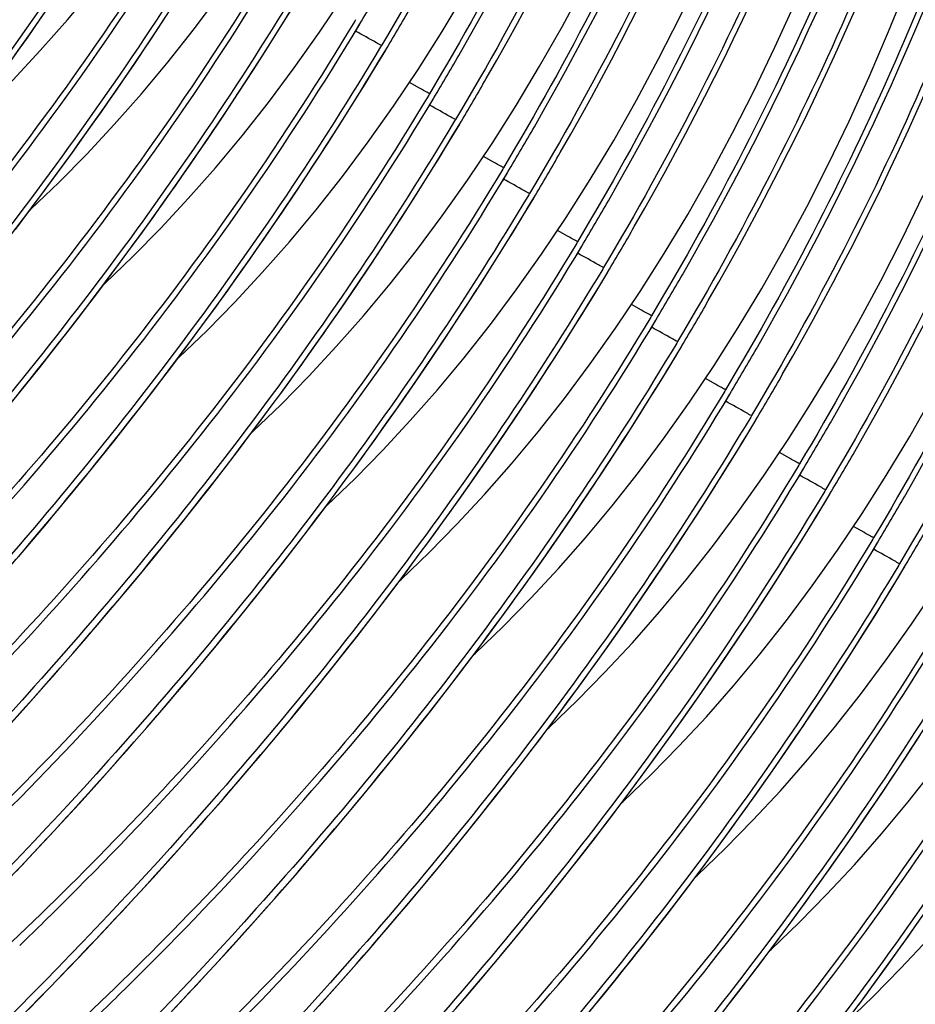
# Model space of a CAD drawing. Units: millimetres. Extents: x 0 to 297, y 0 to 210.
# Drawn here: x 194 to 198, y 101 to 106 of the extents above; entities that cross this region are included whole.
import ezdxf

# ---------------------------------------------------------------- set-up
doc = ezdxf.new("R2010")
doc.units = ezdxf.units.MM
doc.header["$LTSCALE"] = 16.335
doc.layers.add('DTM_AXIS', color=7, linetype='CONTINUOUS')

msp = doc.modelspace()

# ---------------------------------------------------------------- linework, layer by layer
at = {"layer": 'DTM_AXIS', "color": 7, "linetype": 'Continuous'}
for p, q in [((193.6214, 105.61759), (193.68946, 105.71559)), ((194.16173, 105.5815), (194.23025, 105.68504)), ((195.09767, 105.68257), (195.09399, 105.67643)), ((194.7029, 105.56207), (194.77132, 105.67119)), ((195.09393, 105.6239), (195.11706, 105.66244)), ((193.5536, 105.52141), (193.6214, 105.61759)), ((194.09331, 105.47981), (194.16173, 105.5815)), ((194.63438, 105.45481), (194.7029, 105.56207)), ((195.21513, 105.5651), (195.21145, 105.55897)), ((195.23451, 105.54497), (195.23833, 105.55147)), ((194.02504, 105.37997), (194.09331, 105.47981)), ((194.56583, 105.34942), (194.63438, 105.45481)), ((193.95697, 105.28196), (194.02504, 105.37997)), ((195.38799, 105.37202), (195.34169, 105.39807)), ((194.49731, 105.24587), (194.56583, 105.34942)), ((195.03848, 105.22644), (195.1069, 105.33556)), ((195.42951, 105.28827), (195.45263, 105.32681)), ((195.43325, 105.34695), (195.42957, 105.3408)), ((193.88917, 105.18579), (193.95697, 105.28196)), ((194.42888, 105.14418), (194.49731, 105.24587)), ((194.96996, 105.11919), (195.03848, 105.22644)), ((195.5507, 105.22947), (195.54703, 105.22334)), ((195.57009, 105.20934), (195.57391, 105.21584)), ((193.82168, 105.09143), (193.88917, 105.18579)), ((194.36061, 105.04434), (194.42888, 105.14418)), ((194.9014, 105.01379), (194.96996, 105.11919)), ((193.75453, 104.99889), (193.82168, 105.09143)), ((195.72357, 105.03639), (195.67727, 105.06244)), ((194.29255, 104.94633), (194.36061, 105.04434)), ((194.83288, 104.91025), (194.9014, 105.01379)), ((195.76883, 105.01132), (195.76515, 105.00518)), ((193.68777, 104.90813), (193.75453, 104.99889)), ((195.37405, 104.89082), (195.44247, 104.99994)), ((195.76508, 104.95264), (195.78821, 104.99118)), ((193.62143, 104.81914), (193.68777, 104.90813)), ((194.76446, 104.80856), (194.83288, 104.91025)), ((195.30553, 104.78356), (195.37405, 104.89082)), ((195.88628, 104.89385), (195.88261, 104.88771)), ((195.90566, 104.87371), (195.90948, 104.88022)), ((193.55553, 104.73191), (193.62143, 104.81914)), ((194.12364, 104.70931), (194.19096, 104.80275)), ((195.23698, 104.67816), (195.30553, 104.78356)), ((194.05668, 104.61766), (194.12364, 104.70931)), ((196.05915, 104.70077), (196.01284, 104.72682)), ((194.59419, 104.56239), (194.66213, 104.65948)), ((195.16846, 104.57462), (195.23698, 104.67816)), ((195.70963, 104.55519), (195.77805, 104.66431)), ((196.10066, 104.61701), (196.12378, 104.65556)), ((196.1044, 104.67569), (196.10072, 104.66955)), ((193.99012, 104.52779), (194.05668, 104.61766)), ((195.10003, 104.47293), (195.16846, 104.57462)), ((193.92399, 104.43968), (193.99012, 104.52779)), ((194.52654, 104.46713), (194.59419, 104.56239)), ((195.64111, 104.44793), (195.70963, 104.55519)), ((196.22186, 104.55822), (196.21818, 104.55209)), ((196.24124, 104.53808), (196.24506, 104.54459)), ((193.85833, 104.35332), (193.92399, 104.43968)), ((194.45921, 104.37368), (194.52654, 104.46713)), ((195.03177, 104.37309), (195.10003, 104.47293)), ((195.57256, 104.34254), (195.64111, 104.44793)), ((196.39472, 104.36514), (196.34842, 104.39119)), ((193.79317, 104.26869), (193.85833, 104.35332)), ((194.39226, 104.28203), (194.45921, 104.37368)), ((194.9637, 104.27508), (195.03177, 104.37309)), ((195.50403, 104.23899), (195.57256, 104.34254)), ((196.04521, 104.21956), (196.11363, 104.32868)), ((196.43623, 104.28139), (196.45936, 104.31993)), ((196.43998, 104.34006), (196.4363, 104.33392)), ((193.72853, 104.18579), (193.79317, 104.26869)), ((194.3257, 104.19216), (194.39226, 104.28203)), ((194.8959, 104.1789), (194.9637, 104.27508)), ((195.43561, 104.1373), (195.50403, 104.23899)), ((195.97669, 104.11231), (196.04521, 104.21956)), ((196.55743, 104.22259), (196.55376, 104.21646)), ((196.57681, 104.20246), (196.58064, 104.20896)), ((193.66445, 104.10459), (193.72853, 104.18579)), ((194.25957, 104.10405), (194.3257, 104.19216)), ((194.82841, 104.08455), (194.8959, 104.1789)), ((196.55147, 104.16022), (196.57681, 104.20246)), ((195.36734, 104.03746), (195.43561, 104.1373)), ((193.60094, 104.02508), (193.66445, 104.10459)), ((194.19391, 104.01769), (194.25957, 104.10405)), ((194.76126, 103.992), (194.82841, 104.08455)), ((195.90813, 104.00691), (195.97669, 104.11231)), ((195.29928, 103.93945), (195.36734, 104.03746)), ((196.7303, 104.02951), (196.68399, 104.05556)), ((193.53804, 103.94726), (193.60094, 104.02508)), ((194.12875, 103.93307), (194.19391, 104.01769)), ((194.6945, 103.90125), (194.76126, 103.992)), ((195.83961, 103.90336), (195.90813, 104.00691)), ((196.38078, 103.88393), (196.4492, 103.99306)), ((196.77181, 103.94576), (196.79494, 103.9843)), ((196.77555, 104.00444), (196.77187, 103.99829)), ((195.23148, 103.84328), (195.29928, 103.93945)), ((194.06411, 103.85016), (194.12875, 103.93307)), ((194.62815, 103.81226), (194.6945, 103.90125)), ((195.77119, 103.80167), (195.83961, 103.90336)), ((194.00003, 103.76896), (194.06411, 103.85016)), ((196.31226, 103.77668), (196.38078, 103.88393)), ((196.89301, 103.88697), (196.88933, 103.88083)), ((196.91239, 103.86683), (196.91621, 103.87334)), ((194.56225, 103.72503), (194.62815, 103.81226)), ((195.16398, 103.74892), (195.23148, 103.84328)), ((193.93652, 103.68946), (194.00003, 103.76896)), ((195.70292, 103.70183), (195.77119, 103.80167)), ((196.24371, 103.67128), (196.31226, 103.77668)), ((194.49684, 103.63954), (194.56225, 103.72503)), ((195.09684, 103.65638), (195.16398, 103.74892)), ((197.06587, 103.69388), (197.01957, 103.71993)), ((193.87362, 103.61163), (193.93652, 103.68946)), ((195.63486, 103.60382), (195.70292, 103.70183)), ((196.17519, 103.56774), (196.24371, 103.67128)), ((194.43194, 103.55577), (194.49684, 103.63954)), ((195.03008, 103.56562), (195.09684, 103.65638)), ((196.71636, 103.54831), (196.78478, 103.65743)), ((197.10739, 103.61013), (197.13051, 103.64867)), ((197.11113, 103.66881), (197.10745, 103.66267)), ((193.81135, 103.53546), (193.87362, 103.61163)), ((195.56705, 103.50765), (195.63486, 103.60382)), ((194.36757, 103.47372), (194.43194, 103.55577)), ((194.96373, 103.47664), (195.03008, 103.56562)), ((196.10676, 103.46605), (196.17519, 103.56774)), ((196.64784, 103.44105), (196.71636, 103.54831)), ((197.22858, 103.55134), (197.22491, 103.5452)), ((197.24797, 103.5312), (197.25179, 103.53771)), ((193.74973, 103.46093), (193.81135, 103.53546)), ((195.49956, 103.4133), (195.56705, 103.50765)), ((193.68878, 103.38799), (193.74973, 103.46093)), ((194.30378, 103.39337), (194.36757, 103.47372)), ((194.89783, 103.3894), (194.96373, 103.47664)), ((196.03849, 103.3662), (196.10676, 103.46605)), ((195.43241, 103.32075), (195.49956, 103.4133)), ((196.57928, 103.33565), (196.64784, 103.44105)), ((193.62852, 103.31662), (193.68878, 103.38799)), ((194.24057, 103.31471), (194.30378, 103.39337)), ((194.83242, 103.30391), (194.89783, 103.3894)), ((195.97043, 103.2682), (196.03849, 103.3662)), ((197.40145, 103.35826), (197.35515, 103.38431)), ((193.56896, 103.24678), (193.62852, 103.31662)), ((194.17798, 103.23771), (194.24057, 103.31471)), ((195.36565, 103.23), (195.43241, 103.32075)), ((196.51076, 103.23211), (196.57928, 103.33565)), ((197.05193, 103.21268), (197.12035, 103.3218)), ((197.44671, 103.33318), (197.44303, 103.32704)), ((194.76751, 103.22015), (194.83242, 103.30391)), ((197.44296, 103.27451), (197.46609, 103.31305)), ((194.11603, 103.16237), (194.17798, 103.23771)), ((195.29931, 103.14101), (195.36565, 103.23)), ((195.90263, 103.17202), (195.97043, 103.2682)), ((196.44234, 103.13042), (196.51076, 103.23211)), ((194.70315, 103.13809), (194.76751, 103.22015)), ((196.98341, 103.10542), (197.05193, 103.21268)), ((197.56416, 103.21571), (197.56049, 103.20958)), ((197.58354, 103.19558), (197.58736, 103.20208)), ((194.05474, 103.08863), (194.11603, 103.16237)), ((194.63935, 103.05775), (194.70315, 103.13809)), ((195.23341, 103.05377), (195.29931, 103.14101)), ((195.83514, 103.07767), (195.90263, 103.17202)), ((196.37407, 103.03058), (196.44234, 103.13042)), ((196.91486, 103.00003), (196.98341, 103.10542)), ((193.99414, 103.01648), (194.05474, 103.08863)), ((194.57614, 102.97908), (194.63935, 103.05775)), ((195.16799, 102.96828), (195.23341, 103.05377)), ((195.76799, 102.98512), (195.83514, 103.07767)), ((193.93422, 102.94589), (193.99414, 103.01648)), ((196.30601, 102.93257), (196.37407, 103.03058)), ((194.51355, 102.90208), (194.57614, 102.97908)), ((195.10309, 102.88452), (195.16799, 102.96828)), ((195.70123, 102.89437), (195.76799, 102.98512)), ((196.84634, 102.89648), (196.91486, 103.00003)), ((197.38751, 102.87705), (197.45593, 102.98617)), ((193.87502, 102.87681), (193.93422, 102.94589)), ((196.23821, 102.8364), (196.30601, 102.93257)), ((193.81654, 102.80923), (193.87502, 102.87681)), ((194.4516, 102.82674), (194.51355, 102.90208)), ((195.03872, 102.80247), (195.10309, 102.88452)), ((195.63488, 102.80538), (195.70123, 102.89437)), ((196.77791, 102.79479), (196.84634, 102.89648)), ((197.31899, 102.7698), (197.38751, 102.87705)), ((194.39032, 102.75301), (194.4516, 102.82674)), ((196.17071, 102.74204), (196.23821, 102.8364)), ((193.7588, 102.74311), (193.81654, 102.80923)), ((194.97493, 102.72212), (195.03872, 102.80247)), ((195.56898, 102.71815), (195.63488, 102.80538)), ((196.70965, 102.69495), (196.77791, 102.79479)), ((193.67362, 102.64665), (193.7588, 102.74311)), ((194.32971, 102.68085), (194.39032, 102.75301)), ((196.10356, 102.64949), (196.17071, 102.74204)), ((197.25044, 102.6644), (197.31899, 102.7698)), ((194.91172, 102.64345), (194.97493, 102.72212)), ((195.50357, 102.63265), (195.56898, 102.71815)), ((196.64158, 102.59694), (196.70965, 102.69495)), ((193.59018, 102.55337), (193.67362, 102.64665)), ((194.2698, 102.61026), (194.32971, 102.68085)), ((196.0368, 102.55874), (196.10356, 102.64949)), ((197.18191, 102.56086), (197.25044, 102.6644)), ((194.2106, 102.54118), (194.2698, 102.61026)), ((194.84913, 102.56646), (194.91172, 102.64345)), ((195.43866, 102.54889), (195.50357, 102.63265)), ((194.78718, 102.49111), (194.84913, 102.56646)), ((195.97046, 102.46975), (196.0368, 102.55874)), ((196.57378, 102.50077), (196.64158, 102.59694)), ((197.11349, 102.45917), (197.18191, 102.56086)), ((193.50852, 102.46318), (193.59018, 102.55337)), ((194.15212, 102.4736), (194.2106, 102.54118)), ((195.3743, 102.46684), (195.43866, 102.54889)), ((194.09438, 102.40749), (194.15212, 102.4736)), ((194.7259, 102.41738), (194.78718, 102.49111)), ((195.3105, 102.38649), (195.3743, 102.46684)), ((195.90456, 102.38252), (195.97046, 102.46975)), ((196.50629, 102.40642), (196.57378, 102.50077)), ((197.04522, 102.35932), (197.11349, 102.45917)), ((197.58601, 102.32877), (197.65457, 102.43417)), ((194.00919, 102.31103), (194.09438, 102.40749)), ((194.66529, 102.34523), (194.7259, 102.41738)), ((195.2473, 102.30782), (195.3105, 102.38649)), ((195.83914, 102.29703), (195.90456, 102.38252)), ((196.43914, 102.31387), (196.50629, 102.40642)), ((194.60538, 102.27463), (194.66529, 102.34523)), ((196.97716, 102.26131), (197.04522, 102.35932)), ((193.92575, 102.21774), (194.00919, 102.31103)), ((195.1847, 102.23083), (195.2473, 102.30782)), ((195.77424, 102.21326), (195.83914, 102.29703)), ((196.37238, 102.22311), (196.43914, 102.31387)), ((197.51749, 102.22523), (197.58601, 102.32877)), ((194.54617, 102.20555), (194.60538, 102.27463)), ((196.90936, 102.16514), (196.97716, 102.26131)), ((193.84409, 102.12755), (193.92575, 102.21774)), ((194.48769, 102.13797), (194.54617, 102.20555)), ((195.12276, 102.15548), (195.1847, 102.23083)), ((195.70988, 102.13121), (195.77424, 102.21326)), ((196.30603, 102.13413), (196.37238, 102.22311)), ((197.44907, 102.12354), (197.51749, 102.22523)), ((195.06147, 102.08175), (195.12276, 102.15548)), ((196.84186, 102.07079), (196.90936, 102.16514)), ((193.76424, 102.04037), (193.84409, 102.12755)), ((194.42995, 102.07186), (194.48769, 102.13797)), ((195.64608, 102.05086), (195.70988, 102.13121)), ((196.24014, 102.04689), (196.30603, 102.13413)), ((197.3808, 102.0237), (197.44907, 102.12354)), ((194.34477, 101.9754), (194.42995, 102.07186)), ((195.00086, 102.0096), (195.06147, 102.08175)), ((196.77472, 101.97824), (196.84186, 102.07079)), ((193.71203, 101.98389), (193.76424, 102.04037)), ((195.58287, 101.9722), (195.64608, 102.05086)), ((196.17472, 101.9614), (196.24014, 102.04689)), ((197.31274, 101.92569), (197.3808, 102.0237)), ((193.63526, 101.90156), (193.71203, 101.98389)), ((194.26133, 101.88212), (194.34477, 101.9754)), ((194.94095, 101.939), (195.00086, 102.0096)), ((196.70796, 101.88749), (196.77472, 101.97824)), ((194.88175, 101.86993), (194.94095, 101.939)), ((195.52028, 101.8952), (195.58287, 101.9722)), ((196.10982, 101.87764), (196.17472, 101.9614)), ((193.56036, 101.82204), (193.63526, 101.90156)), ((195.45833, 101.81986), (195.52028, 101.8952)), ((196.64161, 101.7985), (196.70796, 101.88749)), ((197.24493, 101.82951), (197.31274, 101.92569)), ((194.17967, 101.79193), (194.26133, 101.88212)), ((194.82327, 101.80234), (194.88175, 101.86993)), ((196.04545, 101.79559), (196.10982, 101.87764)), ((194.76553, 101.73623), (194.82327, 101.80234)), ((195.39705, 101.74612), (195.45833, 101.81986)), ((196.57571, 101.71126), (196.64161, 101.7985)), ((197.17744, 101.73516), (197.24493, 101.82951)), ((194.09982, 101.70475), (194.17967, 101.79193)), ((195.98166, 101.71524), (196.04545, 101.79559)), ((193.82599, 101.73183), (193.83439, 101.74028)), ((194.68034, 101.63977), (194.76553, 101.73623)), ((195.33644, 101.67397), (195.39705, 101.74612)), ((195.91845, 101.63657), (195.98166, 101.71524)), ((196.5103, 101.62577), (196.57571, 101.71126)), ((197.11029, 101.64261), (197.17744, 101.73516)), ((194.02181, 101.6205), (194.09982, 101.70475)), ((195.27653, 101.60338), (195.33644, 101.67397)), ((193.69999, 101.60663), (193.71757, 101.62395)), ((193.94566, 101.53912), (194.02181, 101.6205)), ((194.5969, 101.54649), (194.68034, 101.63977)), ((195.85586, 101.55958), (195.91845, 101.63657)), ((196.44539, 101.54201), (196.5103, 101.62577)), ((197.04353, 101.55186), (197.11029, 101.64261)), ((195.21732, 101.5343), (195.27653, 101.60338)), ((197.58051, 101.49389), (197.64831, 101.59006)), ((193.87139, 101.46052), (193.94566, 101.53912)), ((194.51524, 101.4563), (194.5969, 101.54649)), ((195.15884, 101.46672), (195.21732, 101.5343)), ((195.79391, 101.48423), (195.85586, 101.55958)), ((196.38103, 101.45996), (196.44539, 101.54201)), ((196.97719, 101.46287), (197.04353, 101.55186)), ((193.57499, 101.48493), (193.59255, 101.50188)), ((195.73262, 101.4105), (195.79391, 101.48423)), ((197.51302, 101.39953), (197.58051, 101.49389)), ((193.79902, 101.38464), (193.87139, 101.46052)), ((194.4354, 101.36912), (194.51524, 101.4563)), ((195.1011, 101.4006), (195.15884, 101.46672)), ((196.91129, 101.37564), (196.97719, 101.46287)), ((194.16157, 101.3962), (194.16997, 101.40465)), ((195.01592, 101.30415), (195.1011, 101.4006)), ((195.67202, 101.33835), (195.73262, 101.4105)), ((197.44587, 101.30699), (197.51302, 101.39953)), ((193.7055, 101.28758), (193.79902, 101.38464)), ((194.35738, 101.28488), (194.4354, 101.36912)), ((196.84587, 101.29014), (196.91129, 101.37564)), ((195.6121, 101.26775), (195.67202, 101.33835)), ((196.22265, 101.26224), (196.28555, 101.34007)), ((197.37911, 101.21623), (197.44587, 101.30699)), ((193.61542, 101.19509), (193.7055, 101.28758)), ((194.03556, 101.27101), (194.05314, 101.28832)), ((194.28123, 101.20349), (194.35738, 101.28488)), ((194.93248, 101.21086), (195.01592, 101.30415)), ((195.5529, 101.19867), (195.6121, 101.26775)), ((196.16038, 101.18607), (196.22265, 101.26224)), ((196.78097, 101.20638), (196.84587, 101.29014))]:
    msp.add_line(p, q, dxfattribs=at)
for points in [[(195.94058, 104.61909), (196.05253, 104.78627), (196.16169, 104.95846), (196.26797, 105.13557), (196.3714, 105.31769), (196.47187, 105.5047), (196.56934, 105.69658), (196.66378, 105.89333), (196.75511, 106.09482), (196.8433, 106.30104), (196.92833, 106.51196), (197.01013, 106.72752), (197.08864, 106.94759), (197.16384, 107.17223), (197.23571, 107.40156), (197.30419, 107.63556), (197.36922, 107.87422), (197.43079, 108.11775), (197.48882, 108.36614), (197.54325, 108.61938), (197.59404, 108.87769), (197.64111, 109.14111)], [(196.27616, 104.28346), (196.3881, 104.45064), (196.49727, 104.62283), (196.60355, 104.79994), (196.70698, 104.98206), (196.80744, 105.16907), (196.90491, 105.36095), (196.99935, 105.5577), (197.09069, 105.7592), (197.17888, 105.96541), (197.2639, 106.17634), (197.3457, 106.39189), (197.42422, 106.61196), (197.49942, 106.8366), (197.57129, 107.06593), (197.63977, 107.29994)], [(193.28462, 105.15314), (193.29035, 105.15835), (193.41751, 105.28058), (193.54351, 105.40873), (193.66817, 105.54278), (193.79106, 105.68243), (193.91218, 105.82781), (194.03141, 105.97896), (194.14828, 106.13544), (194.2627, 106.29723)], [(196.61173, 103.94784), (196.72368, 104.11501), (196.83284, 104.28721), (196.93913, 104.46432), (197.04255, 104.64644), (197.14302, 104.83345), (197.24049, 105.02532), (197.33493, 105.22207), (197.42626, 105.42357), (197.51445, 105.62978), (197.59948, 105.84071), (197.68128, 106.05626)], [(193.6202, 104.81751), (193.62593, 104.82272), (193.75308, 104.94496), (193.87909, 105.07311), (194.00374, 105.20715), (194.12664, 105.34681), (194.24776, 105.49218), (194.36699, 105.64333), (194.48386, 105.79981), (194.59828, 105.9616)], [(194.77132, 105.67119), (194.80547, 105.72645), (194.83956, 105.78217), (194.89893, 105.88059)], [(195.605, 104.95472), (195.71695, 105.12189), (195.82611, 105.29409), (195.9324, 105.4712), (196.03583, 105.65332), (196.13629, 105.84033)], [(194.93385, 105.62597), (195.0458, 105.79315)], [(195.26943, 105.29035), (195.38137, 105.45752), (195.49054, 105.62972), (195.59682, 105.80683)], [(193.95577, 104.48189), (193.96151, 104.48709), (194.08866, 104.60933), (194.21466, 104.73748), (194.33932, 104.87152), (194.46222, 105.01118), (194.58333, 105.15655), (194.70256, 105.30771), (194.81943, 105.46419), (194.93385, 105.62597)], [(195.1069, 105.33556), (195.14104, 105.39082), (195.17514, 105.44654), (195.23451, 105.54497)], [(194.29135, 104.14626), (194.29708, 104.15146), (194.42423, 104.2737), (194.55024, 104.40185), (194.67489, 104.5359), (194.79779, 104.67555), (194.91891, 104.82093), (195.03814, 104.97208), (195.15501, 105.12856), (195.26943, 105.29035)], [(195.44247, 104.99994), (195.47662, 105.05519), (195.51071, 105.11091), (195.57009, 105.20934)], [(194.19096, 104.80275), (194.22475, 104.85016), (194.29255, 104.94633)], [(194.62693, 103.81063), (194.63266, 103.81584), (194.75981, 103.93808), (194.88582, 104.06622), (195.01047, 104.20027), (195.13337, 104.33992), (195.25448, 104.4853), (195.37371, 104.63645), (195.49059, 104.79293), (195.605, 104.95472)], [(196.94731, 103.61221), (197.05925, 103.77939), (197.16842, 103.95158), (197.2747, 104.12869), (197.37813, 104.31081), (197.4786, 104.49782), (197.57607, 104.6897), (197.67051, 104.88644)], [(195.77805, 104.66431), (195.81219, 104.71956), (195.84629, 104.77529), (195.90566, 104.87371)], [(194.66213, 104.65948), (194.69619, 104.70871), (194.76446, 104.80856)], [(194.9625, 103.47501), (194.96823, 103.48021), (195.09539, 103.60245), (195.22139, 103.7306), (195.34605, 103.86464), (195.46895, 104.0043), (195.59006, 104.14967), (195.70929, 104.30082), (195.82616, 104.45731), (195.94058, 104.61909)], [(196.11363, 104.32868), (196.14777, 104.38394), (196.18186, 104.43966), (196.24124, 104.53808)], [(195.29808, 103.13938), (195.30381, 103.14458), (195.43096, 103.26682), (195.55697, 103.39497), (195.68162, 103.52902), (195.80452, 103.66867), (195.92564, 103.81404), (196.04487, 103.9652), (196.16174, 104.12168), (196.27616, 104.28346)], [(196.4492, 103.99306), (196.48335, 104.04831), (196.51744, 104.10403), (196.55147, 104.16022)], [(195.63366, 102.80375), (195.63939, 102.80896), (195.76654, 102.93119), (195.89254, 103.05934), (196.0172, 103.19339), (196.1401, 103.33304), (196.26121, 103.47842), (196.38044, 103.62957), (196.49731, 103.78605), (196.61173, 103.94784)], [(197.28288, 103.27658), (197.39483, 103.44376), (197.504, 103.61595), (197.61028, 103.79306), (197.71371, 103.97518)], [(196.78478, 103.65743), (196.81892, 103.71268), (196.85302, 103.76841), (196.91239, 103.86683)], [(195.96923, 102.46812), (195.97496, 102.47333), (196.10212, 102.59557), (196.22812, 102.72372), (196.35277, 102.85776), (196.47567, 102.99742), (196.59679, 103.14279), (196.71602, 103.29394), (196.83289, 103.45042), (196.94731, 103.61221)], [(197.12035, 103.3218), (197.1545, 103.37706), (197.18859, 103.43278), (197.24797, 103.5312)], [(196.30481, 102.1325), (196.31054, 102.1377), (196.43769, 102.25994), (196.5637, 102.38809), (196.68835, 102.52213), (196.81125, 102.66179), (196.93236, 102.80716), (197.05159, 102.95832), (197.16847, 103.1148), (197.28288, 103.27658)], [(197.45593, 102.98617), (197.49008, 103.04143), (197.52417, 103.09715), (197.58354, 103.19558)], [(197.61846, 102.94095), (197.73041, 103.10813)], [(196.64038, 101.79687), (196.64611, 101.80207), (196.77327, 101.92431), (196.89927, 102.05246), (197.02393, 102.18651), (197.14683, 102.32616), (197.26794, 102.47154), (197.38717, 102.62269), (197.50404, 102.77917), (197.61846, 102.94095)], [(196.97596, 101.46124), (196.98169, 101.46645), (197.10884, 101.58869), (197.23485, 101.71683), (197.3595, 101.85088), (197.4824, 101.99053), (197.60352, 102.13591), (197.72275, 102.28706), (197.83962, 102.44354), (197.95404, 102.60533)], [(197.31154, 101.12562), (197.31727, 101.13082), (197.44442, 101.25306), (197.57042, 101.38121), (197.69508, 101.51525), (197.81798, 101.65491), (197.93909, 101.80028), (198.05832, 101.95143), (198.17519, 102.10791), (198.28961, 102.2697)], [(196.28555, 101.34007), (196.31723, 101.37961), (196.38103, 101.45996)]]:
    msp.add_lwpolyline(points, dxfattribs=at)
for centre, radius, start, end in [((183.25136, 112.75557), 13.82358, 329.132242, 330.120353), ((183.36878, 112.63812), 13.82363, 329.132242, 330.120091), ((183.5869, 112.41996), 13.82363, 329.132242, 330.120091), ((183.70431, 112.30252), 13.82368, 329.132242, 330.119637), ((183.92243, 112.08436), 13.82368, 329.132242, 330.119637), ((184.03984, 111.96692), 13.82373, 329.132243, 330.119182), ((184.25796, 111.74876), 13.82373, 329.132242, 330.119182), ((184.37537, 111.63132), 13.82379, 329.132243, 330.118725), ((184.59349, 111.41316), 13.82379, 329.132243, 330.118725), ((184.71092, 111.29571), 13.82382, 329.132243, 330.118503), ((184.92904, 111.07755), 13.82382, 329.132243, 330.118503), ((185.04654, 110.96005), 13.82376, 329.132243, 330.118953), ((185.26467, 110.74189), 13.82376, 329.132243, 330.118953), ((185.38217, 110.62439), 13.82371, 329.132242, 330.119402), ((185.60029, 110.40624), 13.82371, 329.132242, 330.119402), ((185.71779, 110.28874), 13.82365, 329.132242, 330.11985), ((181.61471, 113.89548), 17.23571, 314.603488, 315.111948), ((181.49096, 114.02118), 17.4121, 314.028068, 314.521821), ((181.95029, 113.55985), 17.23571, 314.603488, 315.111948), ((181.82653, 113.68555), 17.4121, 314.028068, 314.521821)]:
    msp.add_arc(centre, radius, start, end, dxfattribs=at)
for points, knots in [([(197.08183, 112.1168), (197.06269, 110.97389), (196.73889, 108.67538), (195.80343, 106.5507), (195.21489, 105.56524)], [0, 0, 0, 0, 0.498962, 1, 1, 1, 1]), ([(197.29996, 111.89865), (197.28081, 110.75574), (196.95701, 108.45723), (196.02155, 106.33255), (195.43302, 105.34709)], [0, 0, 0, 0, 0.498962, 1, 1, 1, 1]), ([(197.41741, 111.78118), (197.39827, 110.63826), (197.07447, 108.33976), (196.13901, 106.21508), (195.55047, 105.22961)], [0, 0, 0, 0, 0.4989616, 1, 1, 1, 1]), ([(197.63554, 111.56302), (197.61639, 110.42011), (197.29259, 108.1216), (196.35713, 105.99692), (195.76859, 105.01146)], [0, 0, 0, 0, 0.4989616, 1, 1, 1, 1]), ([(197.75299, 111.44555), (197.73385, 110.30264), (197.41004, 108.00413), (196.47459, 105.87945), (195.88605, 104.89399)], [0, 0, 0, 0, 0.4989612, 1, 1, 1, 1]), ([(195.57297, 105.53325), (196.08289, 106.42076), (196.90824, 108.31232), (197.25166, 110.34755), (197.30824, 111.36475)], [0, 0, 0, 0, 0.501172, 1, 1, 1, 1]), ([(195.69037, 105.41569), (196.20028, 106.30316), (197.02563, 108.19464), (197.36907, 110.22979), (197.42568, 111.24695)], [0, 0, 0, 0, 0.5011722, 1, 1, 1, 1]), ([(197.97112, 111.2274), (197.95197, 110.08448), (197.62816, 107.78598), (196.69271, 105.66129), (196.10417, 104.67583)], [0, 0, 0, 0, 0.4989612, 1, 1, 1, 1]), ([(198.08857, 111.10992), (198.06942, 109.96701), (197.74562, 107.66851), (196.81016, 105.54382), (196.22162, 104.55836)], [0, 0, 0, 0, 0.4989608, 1, 1, 1, 1]), ([(195.9085, 105.19753), (196.4184, 106.085), (197.24375, 107.97648), (197.58719, 110.01163), (197.6438, 111.02879)], [0, 0, 0, 0, 0.5011722, 1, 1, 1, 1]), ([(196.0259, 105.07997), (196.53579, 105.9674), (197.36113, 107.85881), (197.70461, 109.89388), (197.76124, 110.911)], [0, 0, 0, 0, 0.5011724, 1, 1, 1, 1]), ([(198.3067, 110.89177), (198.28755, 109.74886), (197.96374, 107.45035), (197.02828, 105.32567), (196.43974, 104.3402)], [0, 0, 0, 0, 0.4989608, 1, 1, 1, 1]), ([(198.42415, 110.7743), (198.405, 109.63139), (198.0812, 107.33288), (197.14574, 105.2082), (196.5572, 104.22273)], [0, 0, 0, 0, 0.4989606, 1, 1, 1, 1]), ([(196.24402, 104.86181), (196.75391, 105.74925), (197.57925, 107.64065), (197.92273, 109.67572), (197.97936, 110.69285)], [0, 0, 0, 0, 0.5011724, 1, 1, 1, 1]), ([(196.36142, 104.74424), (196.8713, 105.63165), (197.69664, 107.52298), (198.04014, 109.55797), (198.0968, 110.57506)], [0, 0, 0, 0, 0.5011726, 1, 1, 1, 1]), ([(198.64227, 110.55614), (198.62312, 109.41323), (198.29932, 107.11472), (197.36386, 104.99004), (196.77532, 104.00458)], [0, 0, 0, 0, 0.4989606, 1, 1, 1, 1]), ([(198.75972, 110.43867), (198.74058, 109.29576), (198.41677, 106.99725), (197.48131, 104.87257), (196.89277, 103.8871)], [0, 0, 0, 0, 0.498961, 1, 1, 1, 1]), ([(196.57954, 104.52609), (197.08943, 105.41349), (197.91476, 107.30482), (198.25826, 109.33982), (198.31492, 110.35691)], [0, 0, 0, 0, 0.5011726, 1, 1, 1, 1]), ([(196.69697, 104.40857), (197.20685, 105.29596), (198.03218, 107.18725), (198.3757, 109.22221), (198.43237, 110.23929)], [0, 0, 0, 0, 0.5011727, 1, 1, 1, 1]), ([(198.97785, 110.22051), (198.9587, 109.0776), (198.63489, 106.7791), (197.69944, 104.65441), (197.1109, 103.66895)], [0, 0, 0, 0, 0.498961, 1, 1, 1, 1]), ([(199.0953, 110.10304), (199.07615, 108.96013), (198.75235, 106.66162), (197.81689, 104.53694), (197.22835, 103.55148)], [0, 0, 0, 0, 0.4989614, 1, 1, 1, 1]), ([(196.91509, 104.19042), (197.42497, 105.0778), (198.25031, 106.9691), (198.59382, 109.00406), (198.65049, 110.02113)], [0, 0, 0, 0, 0.5011727, 1, 1, 1, 1]), ([(197.0326, 104.07304), (197.54249, 104.96045), (198.36783, 106.85182), (198.71131, 108.88686), (198.76796, 109.90396)], [0, 0, 0, 0, 0.5011725, 1, 1, 1, 1]), ([(199.31342, 109.88489), (199.29427, 108.74197), (198.97047, 106.44347), (198.03501, 104.31879), (197.44647, 103.33332)], [0, 0, 0, 0, 0.4989614, 1, 1, 1, 1]), ([(199.43087, 109.76741), (199.41172, 108.6245), (199.08792, 106.32599), (198.15247, 104.20131), (197.56393, 103.21585)], [0, 0, 0, 0, 0.4989618, 1, 1, 1, 1]), ([(197.25072, 103.85488), (197.76061, 104.7423), (198.58595, 106.63367), (198.92944, 108.6687), (198.98608, 109.68581)], [0, 0, 0, 0, 0.5011725, 1, 1, 1, 1]), ([(197.36823, 103.7375), (197.87813, 104.62495), (198.70347, 106.5164), (199.04693, 108.5515), (199.10355, 109.56865)], [0, 0, 0, 0, 0.5011723, 1, 1, 1, 1]), ([(197.58635, 103.51935), (198.09625, 104.4068), (198.92159, 106.29824), (199.26505, 108.33335), (199.32168, 109.35049)], [0, 0, 0, 0, 0.5011723, 1, 1, 1, 1]), ([(193.75169, 107.01894), (193.43492, 106.49041), (192.76009, 105.51983), (191.81447, 104.45341), (191.08438, 103.74392), (190.61621, 103.32559), (190.22366, 103.00063), (189.98732, 102.81868), (189.88507, 102.74463)], [0, 0, 0, 0, 0.318919, 0.6098026, 0.7362902, 0.8456845, 0.9346578, 1, 1, 1, 1]), ([(191.48536, 104.08967), (191.90886, 104.51542), (192.7366, 105.43972), (193.44715, 106.45873), (193.77482, 107.00563)], [0, 0, 0, 0, 0.4850446, 1, 1, 1, 1]), ([(193.86915, 106.90148), (193.32158, 105.98781), (192.1395, 104.42134), (190.73841, 103.06324), (190.07737, 102.47873)], [0, 0, 0, 0, 0.5469276, 1, 1, 1, 1]), ([(190.19936, 102.50535), (190.29306, 102.59572), (190.51356, 102.80455), (191.05942, 103.32908), (191.88535, 104.17453), (192.92561, 105.40945), (193.58133, 106.36919), (193.89227, 106.88816)], [0, 0, 0, 0, 0.0679267, 0.1584677, 0.3950251, 0.684315, 1, 1, 1, 1]), ([(194.08726, 106.68331), (193.77049, 106.15478), (193.09566, 105.1842), (192.15004, 104.11778), (191.41995, 103.40829), (190.95178, 102.98996), (190.55924, 102.665), (190.32289, 102.48306), (190.22065, 102.409)], [0, 0, 0, 0, 0.318919, 0.6098026, 0.7362902, 0.8456845, 0.9346578, 1, 1, 1, 1]), ([(191.82094, 103.75404), (192.24444, 104.17979), (193.07218, 105.10409), (193.78273, 106.1231), (194.11039, 106.67)], [0, 0, 0, 0, 0.4850446, 1, 1, 1, 1]), ([(194.20473, 106.56585), (193.65716, 105.65218), (192.47507, 104.08571), (191.07399, 102.72762), (190.41295, 102.1431)], [0, 0, 0, 0, 0.5469276, 1, 1, 1, 1]), ([(190.53494, 102.16972), (190.62864, 102.26009), (190.84914, 102.46893), (191.395, 102.99345), (192.22093, 103.8389), (193.26119, 105.07383), (193.91691, 106.03357), (194.22785, 106.55253)], [0, 0, 0, 0, 0.0679267, 0.1584677, 0.3950251, 0.684315, 1, 1, 1, 1]), ([(194.42284, 106.34768), (194.10607, 105.81916), (193.43124, 104.84857), (192.48562, 103.78215), (191.75553, 103.07267), (191.28736, 102.65433), (190.89481, 102.32937), (190.65847, 102.14743), (190.55622, 102.07337)], [0, 0, 0, 0, 0.318919, 0.6098026, 0.7362902, 0.8456845, 0.9346578, 1, 1, 1, 1]), ([(192.15651, 103.41841), (192.58001, 103.84417), (193.40775, 104.76846), (194.11831, 105.78747), (194.44597, 106.33438)], [0, 0, 0, 0, 0.4850446, 1, 1, 1, 1]), ([(194.5403, 106.23022), (193.99273, 105.31655), (192.81065, 103.75008), (191.40956, 102.39199), (190.74853, 101.80748)], [0, 0, 0, 0, 0.5469276, 1, 1, 1, 1]), ([(190.87051, 101.8341), (190.96421, 101.92446), (191.18471, 102.1333), (191.73058, 102.65782), (192.5565, 103.50328), (193.59677, 104.7382), (194.25248, 105.69794), (194.56342, 106.2169)], [0, 0, 0, 0, 0.0679267, 0.1584677, 0.3950251, 0.684315, 1, 1, 1, 1]), ([(194.75842, 106.01206), (194.44165, 105.48353), (193.76682, 104.51294), (192.82119, 103.44652), (192.0911, 102.73704), (191.62294, 102.31871), (191.23039, 101.99374), (190.99405, 101.8118), (190.8918, 101.73774)], [0, 0, 0, 0, 0.318919, 0.6098026, 0.7362902, 0.8456845, 0.9346578, 1, 1, 1, 1]), ([(192.49209, 103.08278), (192.91559, 103.50854), (193.74333, 104.43284), (194.45388, 105.45184), (194.78154, 105.99875)], [0, 0, 0, 0, 0.4850446, 1, 1, 1, 1]), ([(194.87588, 105.8946), (194.32831, 104.98093), (193.14623, 103.41446), (191.74514, 102.05636), (191.0841, 101.47185)], [0, 0, 0, 0, 0.5469276, 1, 1, 1, 1]), ([(191.20609, 101.49847), (191.29979, 101.58884), (191.52029, 101.79767), (192.06615, 102.3222), (192.89208, 103.16765), (193.93234, 104.40257), (194.58806, 105.36231), (194.899, 105.88128)], [0, 0, 0, 0, 0.0679267, 0.1584677, 0.3950251, 0.684315, 1, 1, 1, 1]), ([(195.09399, 105.67643), (194.77722, 105.1479), (194.10239, 104.17732), (193.15677, 103.1109), (192.42668, 102.40141), (191.95851, 101.98308), (191.56597, 101.65812), (191.32962, 101.47617), (191.22738, 101.40212)], [0, 0, 0, 0, 0.318919, 0.6098026, 0.7362902, 0.8456845, 0.9346578, 1, 1, 1, 1]), ([(192.82767, 102.74716), (193.25117, 103.17291), (194.07891, 104.09721), (194.78946, 105.11622), (195.11712, 105.66312)], [0, 0, 0, 0, 0.4850446, 1, 1, 1, 1]), ([(195.21489, 105.56523), (195.207, 105.56893), (195.16859, 105.5918), (195.12934, 105.61296), (195.09806, 105.6306)], [0, 0, 0, 0, 0.1951738, 1, 1, 1, 1]), ([(195.21145, 105.55897), (194.66389, 104.6453), (193.4818, 103.07883), (192.08071, 101.72073), (191.41968, 101.13622)], [0, 0, 0, 0, 0.5469276, 1, 1, 1, 1]), ([(191.54166, 101.16284), (191.63537, 101.25321), (191.85586, 101.46204), (192.40173, 101.98657), (193.22766, 102.83202), (194.26792, 104.06694), (194.92364, 105.02669), (195.23458, 105.54565)], [0, 0, 0, 0, 0.0679267, 0.1584677, 0.3950251, 0.684315, 1, 1, 1, 1]), ([(195.43301, 105.34708), (195.42988, 105.34854), (195.41498, 105.35709), (195.39994, 105.36531), (195.38799, 105.37202)], [0, 0, 0, 0, 0.2014241, 1, 1, 1, 1]), ([(195.42957, 105.3408), (195.1128, 104.81227), (194.43797, 103.84169), (193.49235, 102.77527), (192.76226, 102.06578), (192.29409, 101.64745), (191.90154, 101.32249), (191.6652, 101.14055), (191.56295, 101.06649)], [0, 0, 0, 0, 0.318919, 0.6098026, 0.7362902, 0.8456845, 0.9346578, 1, 1, 1, 1]), ([(193.16324, 102.41153), (193.58674, 102.83728), (194.41448, 103.76158), (195.12504, 104.78059), (195.4527, 105.32749)], [0, 0, 0, 0, 0.4850446, 1, 1, 1, 1]), ([(195.55047, 105.22961), (195.54258, 105.2333), (195.50416, 105.25617), (195.46492, 105.27733), (195.43364, 105.29498)], [0, 0, 0, 0, 0.1951738, 1, 1, 1, 1]), ([(195.54703, 105.22334), (194.99946, 104.30967), (193.81738, 102.7432), (192.41629, 101.38511), (191.75525, 100.8006)], [0, 0, 0, 0, 0.5469276, 1, 1, 1, 1]), ([(191.87724, 100.82722), (191.97094, 100.91758), (192.19144, 101.12642), (192.7373, 101.65094), (193.56323, 102.4964), (194.60349, 103.73132), (195.25921, 104.69106), (195.57015, 105.21002)], [0, 0, 0, 0, 0.0679267, 0.1584677, 0.3950251, 0.684315, 1, 1, 1, 1]), ([(195.76859, 105.01145), (195.76546, 105.01292), (195.75056, 105.02146), (195.73552, 105.02969), (195.72357, 105.03639)], [0, 0, 0, 0, 0.2014241, 1, 1, 1, 1]), ([(195.76515, 105.00518), (195.44838, 104.47665), (194.77354, 103.50606), (193.82792, 102.43964), (193.09783, 101.73016), (192.62967, 101.31183), (192.23712, 100.98686), (192.00077, 100.80492), (191.89853, 100.73086)], [0, 0, 0, 0, 0.318919, 0.6098026, 0.7362902, 0.8456845, 0.9346578, 1, 1, 1, 1]), ([(193.49882, 102.0759), (193.92232, 102.50166), (194.75006, 103.42595), (195.46061, 104.44496), (195.78827, 104.99187)], [0, 0, 0, 0, 0.4850446, 1, 1, 1, 1]), ([(195.88604, 104.89398), (195.87815, 104.89767), (195.83974, 104.92055), (195.8005, 104.94171), (195.76921, 104.95935)], [0, 0, 0, 0, 0.1951738, 1, 1, 1, 1]), ([(195.88261, 104.88771), (195.33504, 103.97404), (194.15296, 102.40757), (192.75187, 101.04948), (192.09083, 100.46497)], [0, 0, 0, 0, 0.5469276, 1, 1, 1, 1]), ([(192.21282, 100.49159), (192.30652, 100.58195), (192.52702, 100.79079), (193.07288, 101.31531), (193.89881, 102.16077), (194.93907, 103.39569), (195.59479, 104.35543), (195.90573, 104.8744)], [0, 0, 0, 0, 0.0679267, 0.1584677, 0.3950251, 0.684315, 1, 1, 1, 1]), ([(196.10416, 104.67582), (196.10103, 104.67729), (196.08613, 104.68583), (196.07109, 104.69406), (196.05915, 104.70077)], [0, 0, 0, 0, 0.2014241, 1, 1, 1, 1]), ([(196.10072, 104.66955), (195.78395, 104.14102), (195.10912, 103.17043), (194.1635, 102.10402), (193.43341, 101.39453), (192.96524, 100.9762), (192.5727, 100.65124), (192.33635, 100.46929), (192.23411, 100.39524)], [0, 0, 0, 0, 0.318919, 0.6098026, 0.7362902, 0.8456845, 0.9346578, 1, 1, 1, 1]), ([(193.83439, 101.74028), (194.25789, 102.16603), (195.08563, 103.09033), (195.79619, 104.10934), (196.12385, 104.65624)], [0, 0, 0, 0, 0.4850446, 1, 1, 1, 1]), ([(196.22162, 104.55835), (196.21373, 104.56204), (196.17532, 104.58492), (196.13607, 104.60608), (196.10479, 104.62372)], [0, 0, 0, 0, 0.1951738, 1, 1, 1, 1]), ([(196.21818, 104.55209), (195.67061, 103.63842), (194.48853, 102.07195), (193.08744, 100.71385), (192.42641, 100.12934)], [0, 0, 0, 0, 0.5469276, 1, 1, 1, 1]), ([(192.54839, 100.15596), (192.64209, 100.24633), (192.86259, 100.45516), (193.40846, 100.97969), (194.23438, 101.82514), (195.27465, 103.06006), (195.93036, 104.0198), (196.2413, 104.53877)], [0, 0, 0, 0, 0.0679267, 0.1584677, 0.3950251, 0.684315, 1, 1, 1, 1]), ([(196.43974, 104.3402), (196.43661, 104.34166), (196.42171, 104.35021), (196.40667, 104.35843), (196.39472, 104.36514)], [0, 0, 0, 0, 0.2014241, 1, 1, 1, 1]), ([(196.4363, 104.33392), (196.11953, 103.80539), (195.4447, 102.83481), (194.49907, 101.76839), (193.76898, 101.0589), (193.30082, 100.64057), (192.90827, 100.31561), (192.67193, 100.13367), (192.56968, 100.05961)], [0, 0, 0, 0, 0.318919, 0.6098026, 0.7362902, 0.8456845, 0.9346578, 1, 1, 1, 1]), ([(194.16997, 101.40465), (194.59347, 101.8304), (195.42121, 102.7547), (196.13176, 103.77371), (196.45943, 104.32061)], [0, 0, 0, 0, 0.4850446, 1, 1, 1, 1]), ([(196.55719, 104.22273), (196.54931, 104.22642), (196.51089, 104.24929), (196.47165, 104.27045), (196.44036, 104.28809)], [0, 0, 0, 0, 0.1951738, 1, 1, 1, 1]), ([(196.55376, 104.21646), (196.00619, 103.30279), (194.82411, 101.73632), (193.42302, 100.37823), (192.76198, 99.79371)], [0, 0, 0, 0, 0.5469276, 1, 1, 1, 1]), ([(192.88397, 99.82033), (192.97767, 99.9107), (193.19817, 100.11954), (193.74403, 100.64406), (194.56996, 101.48951), (195.61022, 102.72444), (196.26594, 103.68418), (196.57688, 104.20314)], [0, 0, 0, 0, 0.0679267, 0.1584677, 0.3950251, 0.684315, 1, 1, 1, 1]), ([(196.77532, 104.00457), (196.77219, 104.00604), (196.75728, 104.01458), (196.74224, 104.0228), (196.7303, 104.02951)], [0, 0, 0, 0, 0.2014241, 1, 1, 1, 1]), ([(196.77187, 103.99829), (196.4551, 103.46977), (195.78027, 102.49918), (194.83465, 101.43276), (194.10456, 100.72328), (193.63639, 100.30494), (193.24385, 99.97998), (193.0075, 99.79804), (192.90526, 99.72398)], [0, 0, 0, 0, 0.318919, 0.6098026, 0.7362902, 0.8456845, 0.9346578, 1, 1, 1, 1]), ([(194.50555, 101.06902), (194.92905, 101.49478), (195.75679, 102.41907), (196.46734, 103.43808), (196.795, 103.98499)], [0, 0, 0, 0, 0.4850446, 1, 1, 1, 1]), ([(196.89277, 103.8871), (196.88488, 103.89079), (196.84647, 103.91366), (196.80722, 103.93482), (196.77594, 103.95247)], [0, 0, 0, 0, 0.1951738, 1, 1, 1, 1]), ([(196.88933, 103.88083), (196.34177, 102.96716), (195.15968, 101.40069), (193.75859, 100.0426), (193.09756, 99.45809)], [0, 0, 0, 0, 0.5469276, 1, 1, 1, 1]), ([(193.21955, 99.48471), (193.31325, 99.57507), (193.53374, 99.78391), (194.07961, 100.30843), (194.90554, 101.15389), (195.9458, 102.38881), (196.60152, 103.34855), (196.91246, 103.86751)], [0, 0, 0, 0, 0.0679267, 0.1584677, 0.3950251, 0.684315, 1, 1, 1, 1]), ([(197.11089, 103.66894), (197.10776, 103.67041), (197.09286, 103.67895), (197.07782, 103.68718), (197.06587, 103.69388)], [0, 0, 0, 0, 0.2014241, 1, 1, 1, 1]), ([(197.10745, 103.66267), (196.79068, 103.13414), (196.11585, 102.16355), (195.17023, 101.09713), (194.44014, 100.38765), (193.97197, 99.96932), (193.57942, 99.64435), (193.34308, 99.46241), (193.24083, 99.38835)], [0, 0, 0, 0, 0.318919, 0.6098026, 0.7362902, 0.8456845, 0.9346578, 1, 1, 1, 1]), ([(194.84112, 100.73339), (195.26462, 101.15915), (196.09236, 102.08344), (196.80292, 103.10245), (197.13058, 103.64936)], [0, 0, 0, 0, 0.4850446, 1, 1, 1, 1]), ([(197.22835, 103.55147), (197.22046, 103.55516), (197.18204, 103.57804), (197.1428, 103.5992), (197.11152, 103.61684)], [0, 0, 0, 0, 0.1951738, 1, 1, 1, 1]), ([(197.22491, 103.5452), (196.67734, 102.63154), (195.49526, 101.06506), (194.09417, 99.70697), (193.43314, 99.12246)], [0, 0, 0, 0, 0.5469276, 1, 1, 1, 1]), ([(193.55512, 99.14908), (193.64882, 99.23944), (193.86932, 99.44828), (194.41518, 99.97281), (195.24111, 100.81826), (196.28137, 102.05318), (196.93709, 103.01292), (197.24803, 103.53189)], [0, 0, 0, 0, 0.0679267, 0.1584677, 0.3950251, 0.684315, 1, 1, 1, 1]), ([(197.44303, 103.32704), (197.12626, 102.79851), (196.45143, 101.82793), (195.5058, 100.76151), (194.77571, 100.05202), (194.30755, 99.63369), (193.915, 99.30873), (193.67866, 99.12678), (193.57641, 99.05273)], [0, 0, 0, 0, 0.318919, 0.6098026, 0.7362902, 0.8456845, 0.9346578, 1, 1, 1, 1]), ([(197.44647, 103.33332), (197.44334, 103.33478), (197.42844, 103.34333), (197.4134, 103.35155), (197.40145, 103.35826)], [0, 0, 0, 0, 0.2014241, 1, 1, 1, 1]), ([(195.1767, 100.39777), (195.6002, 100.82352), (196.42794, 101.74782), (197.13849, 102.76683), (197.46615, 103.31373)], [0, 0, 0, 0, 0.4850446, 1, 1, 1, 1]), ([(197.56392, 103.21584), (197.55603, 103.21954), (197.51762, 103.24241), (197.47838, 103.26357), (197.44709, 103.28121)], [0, 0, 0, 0, 0.1951738, 1, 1, 1, 1]), ([(197.56049, 103.20958), (197.01292, 102.29591), (195.83084, 100.72944), (194.42975, 99.37134), (193.76871, 98.78683)], [0, 0, 0, 0, 0.5469276, 1, 1, 1, 1]), ([(193.8907, 98.81345), (193.9844, 98.90382), (194.2049, 99.11265), (194.75076, 99.63718), (195.57669, 100.48263), (196.61695, 101.71755), (197.27267, 102.67729), (197.58361, 103.19626)], [0, 0, 0, 0, 0.0679267, 0.1584677, 0.3950251, 0.684315, 1, 1, 1, 1]), ([(197.7786, 102.99141), (197.46183, 102.46288), (196.787, 101.4923), (195.84138, 100.42588), (195.11129, 99.71639), (194.64312, 99.29806), (194.25058, 98.9731), (194.01423, 98.79116), (193.91199, 98.7171)], [0, 0, 0, 0, 0.318919, 0.6098026, 0.7362902, 0.8456845, 0.9346578, 1, 1, 1, 1]), ([(195.51227, 100.06214), (195.93577, 100.48789), (196.76351, 101.41219), (197.47407, 102.4312), (197.80173, 102.9781)], [0, 0, 0, 0, 0.4850446, 1, 1, 1, 1]), ([(197.89606, 102.87395), (197.34849, 101.96028), (196.16641, 100.39381), (194.76532, 99.03572), (194.10429, 98.45121)], [0, 0, 0, 0, 0.5469276, 1, 1, 1, 1]), ([(194.22627, 98.47783), (194.31998, 98.56819), (194.54047, 98.77703), (195.08634, 99.30155), (195.91226, 100.14701), (196.95253, 101.38193), (197.60824, 102.34167), (197.91918, 102.86063)], [0, 0, 0, 0, 0.0679267, 0.1584677, 0.3950251, 0.684315, 1, 1, 1, 1]), ([(198.11418, 102.65578), (197.79741, 102.12726), (197.12258, 101.15667), (196.17695, 100.09025), (195.44687, 99.38077), (194.9787, 98.96244), (194.58615, 98.63747), (194.34981, 98.45553), (194.24756, 98.38147)], [0, 0, 0, 0, 0.318919, 0.6098026, 0.7362902, 0.8456845, 0.9346578, 1, 1, 1, 1]), ([(195.84785, 99.72651), (196.27135, 100.15227), (197.09909, 101.07656), (197.80964, 102.09557), (198.13731, 102.64248)], [0, 0, 0, 0, 0.4850446, 1, 1, 1, 1]), ([(198.23164, 102.53832), (197.68407, 101.62465), (196.50199, 100.05818), (195.1009, 98.70009), (194.43986, 98.11558)], [0, 0, 0, 0, 0.5469276, 1, 1, 1, 1]), ([(194.56185, 98.1422), (194.65555, 98.23256), (194.87605, 98.4414), (195.42191, 98.96592), (196.24784, 99.81138), (197.2881, 101.0463), (197.94382, 102.00604), (198.25476, 102.525)], [0, 0, 0, 0, 0.0679267, 0.1584677, 0.3950251, 0.684315, 1, 1, 1, 1]), ([(198.44975, 102.32016), (198.13298, 101.79163), (197.45815, 100.82104), (196.51253, 99.75463), (195.78244, 99.04514), (195.31427, 98.62681), (194.92173, 98.30184), (194.68538, 98.1199), (194.58314, 98.04584)], [0, 0, 0, 0, 0.318919, 0.6098026, 0.7362902, 0.8456845, 0.9346578, 1, 1, 1, 1]), ([(196.18343, 99.39088), (196.60693, 99.81664), (197.43467, 100.74094), (198.14522, 101.75995), (198.47288, 102.30685)], [0, 0, 0, 0, 0.4850446, 1, 1, 1, 1]), ([(198.56721, 102.2027), (198.01965, 101.28903), (196.83756, 99.72256), (195.43648, 98.36446), (194.77544, 97.77995)], [0, 0, 0, 0, 0.5469276, 1, 1, 1, 1]), ([(194.89743, 97.80657), (194.99113, 97.89694), (195.21163, 98.10577), (195.75749, 98.6303), (196.58342, 99.47575), (197.62368, 100.71067), (198.2794, 101.67041), (198.59034, 102.18938)], [0, 0, 0, 0, 0.0679267, 0.1584677, 0.3950251, 0.684315, 1, 1, 1, 1]), ([(198.78533, 101.98453), (198.46856, 101.456), (197.79373, 100.48542), (196.84811, 99.419), (196.11802, 98.70951), (195.64985, 98.29118), (195.2573, 97.96622), (195.02096, 97.78427), (194.91871, 97.71022)], [0, 0, 0, 0, 0.318919, 0.6098026, 0.7362902, 0.8456845, 0.9346578, 1, 1, 1, 1]), ([(196.519, 99.05526), (196.9425, 99.48101), (197.77024, 100.40531), (198.4808, 101.42432), (198.80846, 101.97122)], [0, 0, 0, 0, 0.4850446, 1, 1, 1, 1]), ([(198.90279, 101.86707), (198.35522, 100.9534), (197.17314, 99.38693), (195.77205, 98.02884), (195.11102, 97.44432)], [0, 0, 0, 0, 0.5469276, 1, 1, 1, 1]), ([(195.233, 97.47094), (195.3267, 97.56131), (195.5472, 97.77014), (196.09306, 98.29467), (196.91899, 99.14012), (197.95926, 100.37505), (198.61497, 101.33479), (198.92591, 101.85375)], [0, 0, 0, 0, 0.0679267, 0.1584677, 0.3950251, 0.684315, 1, 1, 1, 1]), ([(199.12091, 101.6489), (198.80414, 101.12038), (198.12931, 100.14979), (197.18368, 99.08337), (196.45359, 98.37388), (195.98543, 97.95555), (195.59288, 97.63059), (195.35654, 97.44865), (195.25429, 97.37459)], [0, 0, 0, 0, 0.318919, 0.6098026, 0.7362902, 0.8456845, 0.9346578, 1, 1, 1, 1]), ([(196.85458, 98.71963), (197.27808, 99.14538), (198.10582, 100.06968), (198.81637, 101.08869), (199.14403, 101.6356)], [0, 0, 0, 0, 0.4850446, 1, 1, 1, 1]), ([(199.23837, 101.53144), (198.6908, 100.61777), (197.50872, 99.0513), (196.10763, 97.69321), (195.44659, 97.1087)], [0, 0, 0, 0, 0.5469276, 1, 1, 1, 1]), ([(195.56858, 97.13532), (195.66228, 97.22568), (195.88278, 97.43452), (196.42864, 97.95904), (197.25457, 98.8045), (198.29483, 100.03942), (198.95055, 100.99916), (199.26149, 101.51812)], [0, 0, 0, 0, 0.0679267, 0.1584677, 0.3950251, 0.684315, 1, 1, 1, 1]), ([(199.45648, 101.31328), (199.13971, 100.78475), (198.46488, 99.81416), (197.51926, 98.74774), (196.78917, 98.03826), (196.321, 97.61993), (195.92846, 97.29496), (195.69211, 97.11302), (195.58987, 97.03896)], [0, 0, 0, 0, 0.318919, 0.6098026, 0.7362902, 0.8456845, 0.9346578, 1, 1, 1, 1]), ([(197.19015, 98.384), (197.61366, 98.80976), (198.44139, 99.73405), (199.15195, 100.75306), (199.47961, 101.29997)], [0, 0, 0, 0, 0.4850446, 1, 1, 1, 1])]:
    msp.add_open_spline(points, degree=3, knots=knots, dxfattribs=at)

doc.saveas('drawing.dxf')
